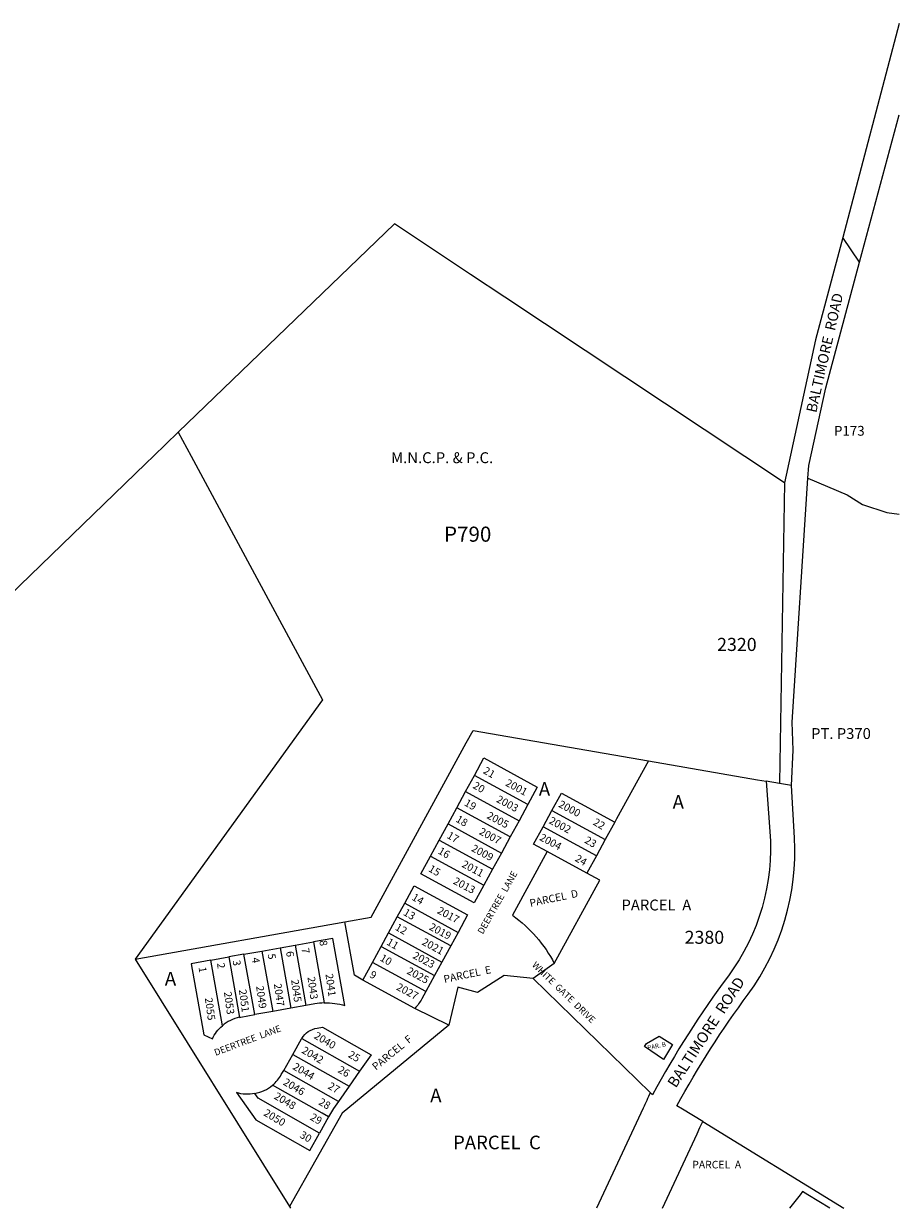
# Model space of a CAD drawing. Units: inches. Extents: x 1273714 to 1279763, y 517431 to 521457.
# Drawn here: x 1278620 to 1279763, y 517452 to 518997 of the extents above; entities that cross this region are included whole.
import ezdxf

# ---------------------------------------------------------------- set-up
doc = ezdxf.new("R2010")
doc.units = ezdxf.units.IN
doc.header["$MEASUREMENT"] = 0
for name, color, linetype in [('Addresses', 5, 'Continuous'), ('Lot-Block-Parcel Text', 6, 'Continuous'), ('Parcel Boundaries', 7, 'Continuous'), ('Property Text', 7, 'Continuous'), ('Street Names', 7, 'Continuous'), ('Street ROW', 5, 'Continuous')]:
    doc.layers.add(name, color=color, linetype=linetype)
doc.styles.add('Arial', font='txt')

msp = doc.modelspace()

# ---------------------------------------------------------------- linework, layer by layer
at = {"layer": 'Parcel Boundaries'}
for p, q in [((1279197.2, 517995.4), (1279208.7, 518016.4)), ((1279278.4, 517978.4), (1279208.7, 518016.4)), ((1279185.8, 517974.3), (1279197.2, 517995.4)), ((1279197.2, 517995.4), (1279266.9, 517957.4)), ((1279174.3, 517953.2), (1279185.8, 517974.3)), ((1279255.4, 517936.3), (1279185.8, 517974.3)), ((1279278.4, 517978.4), (1279266.9, 517957.4)), ((1279266.9, 517957.4), (1279255.4, 517936.3)), ((1279298.4, 517949.6), (1279309.9, 517970.7)), ((1279309.9, 517970.7), (1279379.5, 517932.7)), ((1279162.8, 517932.2), (1279174.3, 517953.2)), ((1279174.3, 517953.2), (1279243.9, 517915.2)), ((1279368, 517911.6), (1279298.4, 517949.6)), ((1279392, 517955.5), (1279379.5, 517932.7)), ((1279151.3, 517911.1), (1279162.8, 517932.2)), ((1279162.8, 517932.2), (1279232.4, 517894.2)), ((1279255.4, 517936.3), (1279243.9, 517915.2)), ((1279379.5, 517932.7), (1279368, 517911.6)), ((1279151.3, 517911.1), (1279220.9, 517873.1)), ((1279243.9, 517915.2), (1279232.4, 517894.2)), ((1279355.5, 517888.8), (1279303.8, 517917.1)), ((1279368, 517911.6), (1279355.5, 517888.8)), ((1279232.4, 517894.2), (1279220.9, 517873.1)), ((1279108.1, 517832.1), (1279117.7, 517849.7)), ((1279117.7, 517849.7), (1279187.3, 517811.7)), ((1278766.1, 517776.9), (1279039.5, 517825.6)), ((1279096.6, 517811), (1279108.1, 517832.1)), ((1279177.8, 517794.1), (1279108.1, 517832.1)), ((1279087, 517793.5), (1279096.6, 517811)), ((1279096.6, 517811), (1279166.3, 517773)), ((1279187.3, 517811.7), (1279177.8, 517794.1)), ((1278907.9, 517783.2), (1278931.5, 517787.4)), ((1278931.5, 517787.4), (1278955.2, 517791.6)), ((1278931.5, 517787.4), (1278945.6, 517708.6)), ((1278955.2, 517791.6), (1278974.9, 517795.1)), ((1278955.2, 517791.6), (1278969.2, 517712.8)), ((1278974.9, 517795.1), (1278998.5, 517799.3)), ((1278974.9, 517795.1), (1278988.9, 517716.4)), ((1278998.5, 517799.3), (1279012.7, 517719.7)), ((1279075.5, 517772.4), (1279087, 517793.5)), ((1279087, 517793.5), (1279156.7, 517755.5)), ((1279177.8, 517794.1), (1279166.3, 517773)), ((1278864.6, 517775.5), (1278888.2, 517779.7)), ((1278879.8, 517689.9), (1278864.6, 517775.5)), ((1278907.9, 517783.2), (1278888.2, 517779.7)), ((1278888.2, 517779.7), (1278902.3, 517700.9)), ((1278922, 517704.4), (1278907.9, 517783.2)), ((1279063.1, 517749.6), (1279075.5, 517772.4)), ((1279145.2, 517734.4), (1279075.5, 517772.4)), ((1279166.3, 517773), (1279156.7, 517755.5)), ((1279312.9, 517771.1), (1279285.5, 517751.4)), ((1279130.8, 517712.6), (1279063.1, 517749.6)), ((1279156.7, 517755.5), (1279145.2, 517734.4)), ((1279438.1, 517602.8), (1279285.5, 517751.4)), ((1278969.2, 517712.8), (1278945.6, 517708.6)), ((1278988.9, 517716.4), (1278969.2, 517712.8)), ((1279175.2, 517690.7), (1279130.8, 517712.6)), ((1278945.6, 517708.6), (1278922, 517704.4)), ((1278983.5, 517673.5), (1279058.9, 517630.7)), ((1278959.8, 517631.7), (1278971.6, 517652.6)), ((1278971.6, 517652.6), (1279045.1, 517611)), ((1279031.2, 517591.2), (1278959.8, 517631.7)), ((1279058.9, 517630.7), (1279045.1, 517611)), ((1279045.1, 517611), (1279031.2, 517591.2)), ((1279018.4, 517570.9), (1279006.6, 517550)), ((1279507, 517565.1), (1279690.9, 517451.8))]:
    msp.add_line(p, q, dxfattribs=at)
for points in [[(1279613.2, 518398), (1279248.5, 518640.2), (1279203.5, 518670), (1279104.2, 518736), (1278822.1, 518464.1), (1278822.1, 518464.1)], [(1278822.1, 518464.1), (1278789.9, 518433), (1278779.9, 518423.4), (1278587.5, 518237.9)], [(1278822.1, 518464.1), (1278838.9, 518433), (1278921.9, 518279.3), (1278921.9, 518279.3), (1279010.5, 518115.2), (1278766.1, 517776.9)], [(1279644, 518404.4), (1279695, 518382.4), (1279715.1, 518369.9), (1279746.7, 518359.6), (1279763.2, 518357.4)], [(1279039.5, 517825.6), (1279073.9, 517831.7), (1279197.9, 518058.8), (1279206.9, 518075.2), (1279435.7, 518035.6)], [(1279208.7, 518016.4), (1279221.2, 518039.3), (1279290.8, 518001.2), (1279278.4, 517978.4)], [(1279435.7, 518035.6), (1279394.3, 517959.9), (1279392, 517955.5)], [(1279435.7, 518035.6), (1279578.2, 518010.9), (1279589.4, 518009)], [(1279309.9, 517970.7), (1279322.3, 517993.5), (1279392, 517955.5)], [(1279303.8, 517917.1), (1279285.9, 517926.8), (1279298.4, 517949.6)], [(1279220.9, 517873.1), (1279208.4, 517850.3), (1279138.8, 517888.3), (1279151.3, 517911.1)], [(1279312.9, 517771.1), (1279372.2, 517879.7), (1279355.5, 517888.8)], [(1279117.7, 517849.7), (1279130.2, 517872.5), (1279199.8, 517834.5), (1279187.3, 517811.7)], [(1279063.1, 517749.6), (1279052, 517755.7), (1279039.5, 517825.6)], [(1278766.1, 517776.9), (1278967.3, 517454.3), (1278968.8, 517451.9)], [(1279285.5, 517751.4), (1279247.4, 517755.5), (1279212.9, 517733.1), (1279187.1, 517740.2), (1279175.2, 517690.7)], [(1279175.2, 517690.7), (1279036.3, 517576.1), (1278967.3, 517454.3)], [(1278971.6, 517652.6), (1278983, 517672.7), (1278983.5, 517673.5)], [(1279018.4, 517570.9), (1279009.9, 517575.7), (1278945.2, 517612.4)], [(1279006.6, 517550), (1278926.7, 517595.3), (1278922.3, 517601.5)], [(1279031.2, 517591.2), (1279024.7, 517582), (1279018.4, 517570.9)], [(1279672.5, 517451.8), (1279643.9, 517469.4), (1279637, 517473.7), (1279633.6, 517469.4), (1279619.9, 517451.8)]]:
    msp.add_lwpolyline(points, dxfattribs=at)
for points in [[(1279303.8, 517917.1), (1279258.4, 517834, -0.119477), (1279312.9, 517771.1)], [(1279012.7, 517719.7, -0.080059), (1279039.7, 517716.2), (1279024.1, 517803.9), (1278998.5, 517799.3)], [(1278864.6, 517775.5), (1278839, 517770.9), (1278855.6, 517677.9), (1278866.7, 517672.7, -0.108127), (1278879.8, 517689.9)], [(1279145.2, 517734.4), (1279140, 517725, -0.071137), (1279130.8, 517712.6)], [(1279012.7, 517719.7, 0.036365), (1279000.3, 517718.4), (1278988.9, 517716.4)], [(1278902.3, 517700.9, -0.007434), (1278903.7, 517701.2), (1278922, 517704.4)], [(1278983.5, 517673.5, -0.217918), (1279003.3, 517686.9), (1279010.3, 517688.2), (1279074, 517652.1), (1279058.9, 517630.7)], [(1278945.2, 517612.4, 0.089713), (1278956.7, 517626.3), (1278959.8, 517631.7)], [(1278922.3, 517601.5, -0.121155), (1278898.1, 517602.7), (1278923.3, 517567.4), (1278993.8, 517527.4), (1279006.6, 517550)]]:
    msp.add_lwpolyline(points, format="xyb", dxfattribs=at)
msp.add_lwpolyline([(1279467.4, 517665.4), (1279455.6, 517645.9), (1279430.7, 517662.7), (1279433.4, 517666.8), (1279449.9, 517676.5)], close=True, dxfattribs=at)
for start, end in [(101.811, 130.3318), (280.9784, 309.9367)]:
    msp.add_arc((1278912.6, 517651.3), 50.7, start, end, dxfattribs=at)
at = {"layer": 'Street ROW'}
for p, q in [((1279711.4, 518685.9), (1279689.3, 518718.2)), ((1279622.7, 518003.2), (1279607, 518005.9))]:
    msp.add_line(p, q, dxfattribs=at)
for points in [[(1279763.2, 518997.1), (1279689.3, 518718.2), (1279654, 518584.8), (1279613.2, 518398)], [(1279644, 518404.4), (1279645.1, 518420.8), (1279667.3, 518522.2), (1279711.4, 518685.9), (1279763.2, 518878)], [(1279613.2, 518398), (1279607, 518006.6), (1279607, 518005.9), (1279589.4, 518009)], [(1279454.1, 517451.8), (1279499.2, 517548.9), (1279503, 517557), (1279507, 517565.1)]]:
    msp.add_lwpolyline(points, dxfattribs=at)
for points in [[(1279507, 517565.1), (1279480.1, 517581.2), (1279472.9, 517585.5, -0.032858), (1279565.8, 517731, 0.174044), (1279626.5, 517935), (1279622.7, 518003.2), (1279624.6, 518049.6), (1279623.4, 518086), (1279644, 518404.4)], [(1279589.4, 518009), (1279594.4, 517943.3, -0.179893), (1279540.1, 517755.1, 0.034124), (1279441, 517600), (1279438.7, 517602.2), (1279438.1, 517602.8)], [(1279438.1, 517602.8), (1279438, 517602.5, -0.008662), (1279429, 517582.4), (1279368.2, 517451.8)]]:
    msp.add_lwpolyline(points, format="xyb", dxfattribs=at)

# ---------------------------------------------------------------- texts
at = {"layer": 'Addresses', "color": 18, "true_color": 0x000000, "style": 'Arial'}
for s, p in [('2320', (1279525.4, 518178.8)), ('2380', (1279483, 517796.8))]:
    msp.add_text(s, height=17.04, dxfattribs=at).set_placement(p)
for s, rotation, p in [('2001', -28.1883, (1279248.2, 518003.7)), ('2003', -28.1883, (1279236.4, 517982.4)), ('2000', -28.1883, (1279317.5, 517975.9)), ('2005', -28.1883, (1279223.9, 517961.1)), ('2002', -28.1883, (1279305.1, 517954.5)), ('2007', -28.1883, (1279213.9, 517940.3)), ('2004', -28.1883, (1279292.7, 517932.6)), ('2009', -28.1883, (1279203.8, 517918.4)), ('2011', -28.1883, (1279191.3, 517897.7)), ('2013', -28.1883, (1279180.1, 517875.7)), ('2017', -28.1883, (1279159.3, 517837.2)), ('2019', -28.1883, (1279148.7, 517815.9)), ('2021', -28.1883, (1279139.2, 517796.3)), ('2023', -28.1883, (1279127.3, 517778.6)), ('2041', -82.1707, (1279014.3, 517757.2)), ('2025', -28.1883, (1279119.6, 517758.4)), ('2049', -82.1707, (1278923.8, 517741.4)), ('2047', -82.1707, (1278947, 517744.4)), ('2045', -82.1707, (1278969.5, 517749.7)), ('2043', -82.1707, (1278990.8, 517753.3)), ('2027', -28.1883, (1279105.9, 517737.5)), ('2055', -82.1707, (1278856.9, 517726)), ('2053', -82.1707, (1278881.8, 517733.7)), ('2051', -82.1707, (1278901.3, 517736.7)), ('2040', -30.719, (1278998.4, 517674.2)), ('2042', -30.719, (1278982.4, 517655.2)), ('2044', -30.719, (1278970.6, 517633.9)), ('2046', -30.719, (1278958.1, 517613.7)), ('2048', -30.719, (1278946.3, 517595.4)), ('2050', -30.719, (1278932.7, 517573.5))]:
    msp.add_text(s, height=9.86, rotation=rotation, dxfattribs=at).set_placement(p)
at = {"layer": 'Lot-Block-Parcel Text', "color": 14, "true_color": 0xa80000, "style": 'Arial'}
for s, height, p in [('P173', 12.78, (1279677.9, 518459.6)), ('P790', 19.72, (1279169, 518321.3)), ('PT. P370', 14.2, (1279648, 518064)), ('A', 17.8, (1279292.8, 517989.9)), ('A', 17.8, (1279467.4, 517973)), ('PARCEL  A', 14.2, (1279400.6, 517840.3)), ('A', 17.8, (1278804.7, 517742.4)), ('A', 17.8, (1279151, 517590.2)), ('PARCEL  C', 17.75, (1279180.8, 517528.8)), ('PARCEL  A', 9.94, (1279493, 517503.8))]:
    msp.add_text(s, height=height, dxfattribs=at).set_placement(p)
for s, height, rotation, p in [('21', 9.86, -30.2582, (1279219.2, 518019.9)), ('20', 9.86, -30.2582, (1279205.7, 518000.6)), ('19', 9.86, -30.2582, (1279194.6, 517977.9)), ('18', 9.86, -30.2582, (1279183.5, 517956.7)), ('22', 9.86, -30.2582, (1279362.6, 517952.8)), ('17', 9.86, -30.2582, (1279171.9, 517935.4)), ('23', 9.86, -30.2582, (1279351.5, 517929.2)), ('16', 9.86, -30.2582, (1279160.3, 517915.2)), ('24', 9.86, -30.2582, (1279339, 517905.5)), ('15', 9.86, -30.2582, (1279147.8, 517892)), ('PARCEL  D', 9.86, 11.8891, (1279281.8, 517844.9)), ('14', 9.86, -30.2582, (1279126.1, 517854.8)), ('13', 9.86, -30.2582, (1279115, 517835)), ('12', 9.86, -30.2582, (1279104.3, 517815.7)), ('11', 9.86, -30.2582, (1279093.2, 517796.4)), ('7', 9.86, -81.2926, (1278983, 517790.8)), ('8', 9.86, -80.5801, (1279006.3, 517800.7)), ('2', 9.86, -82.1081, (1278872.8, 517771.3)), ('3', 9.86, -81.4388, (1278893.2, 517774.8)), ('4', 9.86, -81.3191, (1278918, 517778.3)), ('5', 9.86, -81.3288, (1278938.9, 517783.2)), ('6', 9.86, -82.8236, (1278962.9, 517786.6)), ('10', 9.86, -30.2582, (1279084.5, 517775.6)), ('1', 9.86, -81.3151, (1278848.7, 517766)), ('9', 9.86, -30.2582, (1279071, 517753.9)), ('PARCEL  E', 9.86, 11.8891, (1279169.6, 517745.7)), ('PARCEL  F', 9.86, 39.3519, (1279080.2, 517631.2)), ('PAR. B', 5.92, 11.8891, (1279435.1, 517658.2)), ('25', 9.86, -30.2582, (1279043, 517649.6)), ('26', 9.86, -30.2582, (1279029.5, 517629.8)), ('27', 9.86, -30.2582, (1279016.5, 517608.6)), ('28', 9.86, -30.2582, (1279004.4, 517587.8)), ('29', 9.86, -30.2582, (1278993.3, 517568)), ('30', 9.86, -30.2582, (1278979.8, 517544.8))]:
    msp.add_text(s, height=height, rotation=rotation, dxfattribs=at).set_placement(p)
at = {"layer": 'Property Text', "color": 221, "true_color": 0xff73df, "style": 'Arial'}
msp.add_text('M.N.C.P. & P.C.', height=14.2, dxfattribs=at).set_placement((1279100, 518423.8))
at = {"layer": 'Street Names', "color": 18, "true_color": 0x000000, "style": 'Arial'}
for s, height, rotation, p in [('BALTIMORE  ROAD', 13.559, 77.1698, (1279654.7, 518488.8)), ('DEERTREE  LANE', 8.628, 60.3627, (1279219.7, 517808.6)), ('WHITE  GATE  DRIVE', 8.628, -44.0024, (1279283.2, 517768.3)), ('BALTIMORE  ROAD', 14.2, 56.9683, (1279471.5, 517607.9)), ('DEERTREE  LANE', 8.628, 20.609, (1278871, 517650.6))]:
    msp.add_text(s, height=height, rotation=rotation, dxfattribs=at).set_placement(p)

doc.saveas('drawing.dxf')
